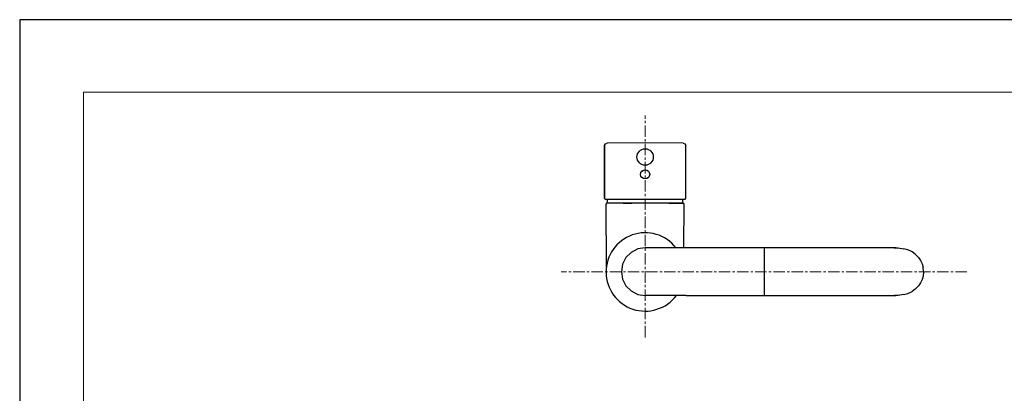
# Model space of a CAD drawing. Units: millimetres. Extents: x 1118 to 1958, y 653 to 1842.
# Drawn here: x 1118 to 1659, y 1637 to 1842 of the extents above; entities that cross this region are included whole.
import ezdxf

# ---------------------------------------------------------------- set-up
doc = ezdxf.new("R2010")
doc.units = ezdxf.units.MM
doc.header["$LTSCALE"] = 10
doc.linetypes.add('CENTER1', pattern=[10, 6.25, -1.25, 1.25, -1.25])
doc.layers.add('_U+30EC_U+30A4_U+30E4_U+30FC 1', color=7, linetype='Continuous')
doc.layers.add('中心線', color=1, linetype='Continuous', lineweight=0)
doc.layers.add('図面枠', color=6, linetype='Continuous', lineweight=20)

msp = doc.modelspace()

# ---------------------------------------------------------------- linework, layer by layer
at = {"color": 7, "linetype": 'Continuous'}
for p, q in [((1439.5, 1772.47), (1439.9, 1773.43)), ((1439.51, 1743.42), (1439.5, 1772.47)), ((1439.5, 1772.47), (1439.5, 1743.5)), ((1439.9, 1773.43), (1440.86, 1773.84)), ((1461.78, 1774.02), (1440.86, 1773.84)), ((1482.69, 1773.84), (1461.78, 1774.02)), ((1482.69, 1773.84), (1483.65, 1773.43)), ((1483.65, 1773.43), (1484.05, 1772.47)), ((1484.05, 1743.5), (1484.05, 1772.47)), ((1439.5, 1743.5), (1439.51, 1743.42)), ((1439.51, 1743.42), (1439.59, 1743.22)), ((1439.59, 1743.22), (1439.79, 1743.14)), ((1439.79, 1743.14), (1440.67, 1743.14)), ((1440.67, 1743.14), (1442.93, 1743.14)), ((1440.97, 1741.13), (1441.28, 1743.14)), ((1442.93, 1743.14), (1446.44, 1743.14)), ((1446.44, 1743.14), (1450.95, 1743.14)), ((1450.95, 1743.14), (1456.18, 1743.14)), ((1456.18, 1743.14), (1461.78, 1743.14)), ((1461.78, 1743.14), (1467.37, 1743.14)), ((1467.37, 1743.14), (1472.6, 1743.14)), ((1472.6, 1743.14), (1477.11, 1743.14)), ((1477.11, 1743.14), (1480.62, 1743.14)), ((1480.62, 1743.14), (1482.89, 1743.14)), ((1482.58, 1741.13), (1482.27, 1743.14)), ((1482.89, 1743.14), (1483.76, 1743.14)), ((1483.76, 1743.14), (1483.96, 1743.22)), ((1483.96, 1743.22), (1484.04, 1743.42)), ((1484.04, 1743.42), (1484.05, 1743.5)), ((1440.42, 1740.47), (1440.5, 1740.66)), ((1440.45, 1705.85), (1440.42, 1740.47)), ((1440.5, 1740.66), (1440.68, 1740.75)), ((1442.86, 1740.94), (1440.68, 1740.75)), ((1441.05, 1740.97), (1440.97, 1741.13)), ((1441.22, 1740.95), (1441.05, 1740.97)), ((1441.05, 1740.97), (1442.31, 1740.97)), ((1442.47, 1740.95), (1441.22, 1740.95)), ((1444.93, 1740.95), (1442.47, 1740.95)), ((1443.62, 1740.94), (1442.86, 1740.94)), ((1445.62, 1740.94), (1443.62, 1740.94)), ((1448.73, 1740.95), (1444.93, 1740.95)), ((1448.72, 1740.94), (1445.62, 1740.94)), ((1448.62, 1740.97), (1453.25, 1740.97)), ((1452.71, 1740.94), (1448.72, 1740.94)), ((1453.32, 1740.95), (1448.73, 1740.95)), ((1449.68, 1740.95), (1454.42, 1740.95)), ((1457.31, 1740.94), (1452.71, 1740.94)), ((1453.25, 1740.97), (1458.46, 1740.97)), ((1458.49, 1740.95), (1453.32, 1740.95)), ((1462.22, 1740.94), (1457.31, 1740.94)), ((1458.46, 1740.97), (1463.9, 1740.97)), ((1463.88, 1740.95), (1458.49, 1740.95)), ((1467.1, 1740.94), (1462.22, 1740.94)), ((1469.13, 1740.95), (1463.88, 1740.95)), ((1463.9, 1740.97), (1469.19, 1740.97)), ((1471.62, 1740.94), (1467.1, 1740.94)), ((1473.88, 1740.95), (1469.13, 1740.95)), ((1469.19, 1740.97), (1473.98, 1740.97)), ((1475.47, 1740.94), (1471.62, 1740.94)), ((1477.8, 1740.95), (1473.88, 1740.95)), ((1473.98, 1740.97), (1477.93, 1740.97)), ((1474.82, 1740.95), (1478.62, 1740.95)), ((1478.38, 1740.94), (1475.47, 1740.94)), ((1480.63, 1740.95), (1477.8, 1740.95)), ((1477.93, 1740.97), (1480.79, 1740.97)), ((1480.16, 1740.94), (1478.38, 1740.94)), ((1478.62, 1740.95), (1481.08, 1740.95)), ((1480.69, 1740.94), (1480.16, 1740.94)), ((1482.17, 1740.95), (1480.63, 1740.95)), ((1480.69, 1740.94), (1482.87, 1740.75)), ((1480.79, 1740.97), (1482.35, 1740.97)), ((1482.33, 1740.95), (1482.17, 1740.95)), ((1482.33, 1740.95), (1482.5, 1740.97)), ((1482.35, 1740.97), (1482.5, 1740.97)), ((1482.5, 1740.97), (1482.58, 1741.13)), ((1482.93, 1740.66), (1482.87, 1740.75)), ((1482.93, 1740.66), (1483.13, 1740.47)), ((1483.11, 1716.37), (1483.13, 1740.47)), ((1457.73, 1715.73), (1454.08, 1713.87)), ((1461.78, 1716.37), (1457.73, 1715.73)), ((1462.21, 1716.37), (1461.78, 1716.37)), ((1463.49, 1716.37), (1462.21, 1716.37)), ((1465.56, 1716.37), (1463.49, 1716.37)), ((1468.36, 1716.37), (1465.56, 1716.37)), ((1471.77, 1716.37), (1468.36, 1716.37)), ((1479.91, 1716.37), (1471.77, 1716.37)), ((1484.34, 1716.37), (1479.91, 1716.37)), ((1599.64, 1716.33), (1484.34, 1716.37)), ((1598.61, 1716.34), (1600.92, 1716.33)), ((1600.92, 1716.33), (1603.83, 1715.9)), ((1606.14, 1715.28), (1603.83, 1715.9)), ((1451.19, 1710.98), (1449.33, 1707.33)), ((1454.08, 1713.87), (1451.19, 1710.98)), ((1608.25, 1714.29), (1606.14, 1715.28)), ((1608.58, 1714.09), (1608.25, 1714.29)), ((1610.22, 1712.94), (1608.58, 1714.09)), ((1610.22, 1712.94), (1611.71, 1711.41)), ((1612.02, 1711.08), (1611.71, 1711.41)), ((1612.02, 1711.08), (1613.14, 1709.47)), ((1449.33, 1707.33), (1448.69, 1703.28)), ((1613.14, 1709.47), (1614, 1707.64)), ((1614, 1707.64), (1614.53, 1705.74)), ((1614.73, 1703.28), (1614.53, 1705.74)), ((1448.69, 1703.28), (1449.33, 1699.24)), ((1614.53, 1700.83), (1614, 1698.92)), ((1614.73, 1703.28), (1614.53, 1700.83)), ((1449.33, 1699.24), (1451.19, 1695.59)), ((1451.19, 1695.59), (1454.08, 1692.7)), ((1611.71, 1695.15), (1610.22, 1693.62)), ((1611.71, 1695.15), (1612.02, 1695.48)), ((1613.14, 1697.1), (1612.02, 1695.48)), ((1614, 1698.92), (1613.14, 1697.1)), ((1454.08, 1692.7), (1457.73, 1690.84)), ((1457.73, 1690.84), (1461.78, 1690.2)), ((1484.34, 1690.2), (1461.78, 1690.2)), ((1484.34, 1690.2), (1599.64, 1690.24)), ((1600.92, 1690.24), (1598.61, 1690.23)), ((1603.83, 1690.67), (1600.92, 1690.24)), ((1603.83, 1690.67), (1606.14, 1691.28)), ((1606.14, 1691.28), (1608.25, 1692.28)), ((1608.25, 1692.28), (1608.58, 1692.48)), ((1610.22, 1693.62), (1608.58, 1692.48))]:
    msp.add_line(p, q, dxfattribs=at)
at = {"layer": '_U+30EC_U+30A4_U+30E4_U+30FC 1'}
msp.add_line((1527.12, 1716.36), (1527.13, 1690.21), dxfattribs=at)
for centre, radius in [((1461.77, 1766.21), 4.5), ((1461.77, 1756.65), 2.5)]:
    msp.add_circle(centre, radius, dxfattribs=at)
msp.add_arc((1461.78, 1703.14), 21.5, 37.991, 322.9918, dxfattribs=at)
at = {"layer": 'Defpoints', "linetype": 'Continuous'}
msp.add_lwpolyline([(1118, 653.21), (1958.24, 653.21), (1958.24, 1841.54), (1118, 1841.54)], close=True, dxfattribs=at)
at = {"layer": '中心線', "color": 1, "linetype": 'CENTER1', "lineweight": 0, "ltscale": 0.1}
for p, q in [((1461.77, 1667.24), (1461.77, 1788.92)), ((1638.54, 1703.28), (1415.7, 1703.28))]:
    msp.add_line(p, q, dxfattribs=at)
at = {"layer": '図面枠', "linetype": 'Continuous'}
for p, q in [((1153.12, 692.89), (1153.12, 1801.86)), ((1153.12, 1801.86), (1923.12, 1801.86))]:
    msp.add_line(p, q, dxfattribs=at)

doc.saveas('drawing.dxf')
